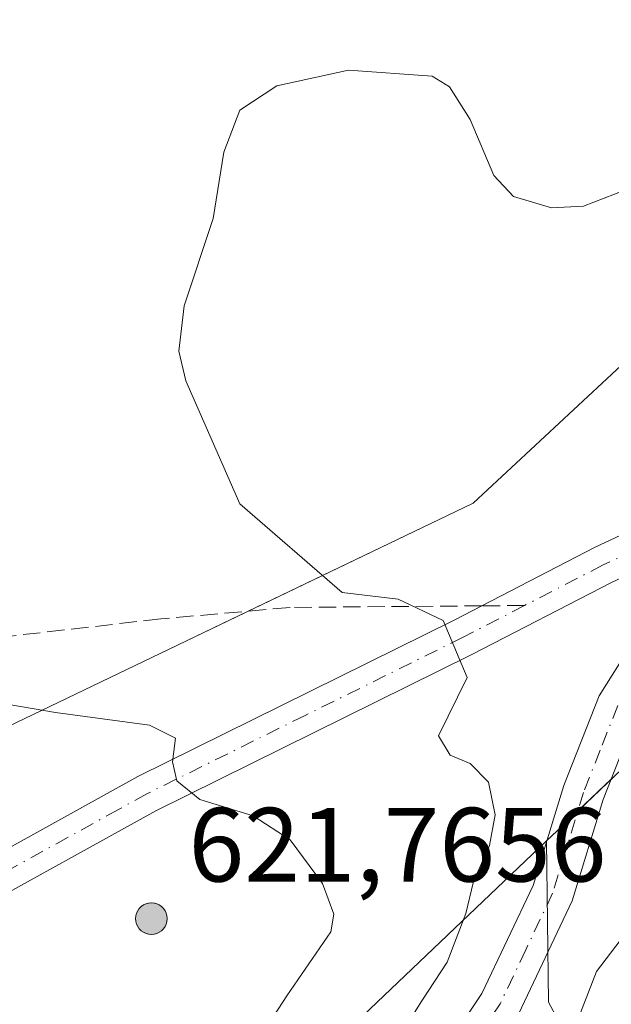
# Model space of a CAD drawing. Units: metres. Extents: x 611193 to 614652, y 4708501 to 4710870.
# Drawn here: x 612463 to 612520, y 4708872 to 4708966 of the extents above; entities that cross this region are included whole.
import ezdxf

# ---------------------------------------------------------------- set-up
doc = ezdxf.new("R2010")
doc.units = ezdxf.units.M
doc.header["$MEASUREMENT"] = 0
doc.linetypes.add('DGN Style 3', pattern=[2.307223458686699, 1.648016756204785, -0.6592067024819142])
doc.linetypes.add('DGN Style 4', pattern=[2.6384748266838614, 1.318413404963828, -0.6592067024819142, 0.001648016756204785, -0.6592067024819142])
for name, color, linetype, lineweight in [('Aerogenerador Cxs', 7, 'Continuous', 0), ('Arbolado forestal CxS', 92, 'Continuous', 0), ('Camino Cxs', 7, 'Continuous', 0), ('Camino eje', 30, 'DGN Style 4', 13), ('Cultivos herbáceos CxS', 92, 'Continuous', 0), ('Curva de nivel normal', 30, 'Continuous', 0), ('Instalación de energía eléctrica Cxs', 135, 'Continuous', 0), ('Núcleo urbano CxS', 7, 'Continuous', 0), ('Pista no pavimentada Cxs', 111, 'Continuous', 0), ('Pista no pavimentada eje', 91, 'DGN Style 4', 0), ('Punto de cota en construcción elevada', 7, 'Continuous', 0), ('Punto de cota en terreno', 7, 'Continuous', 0), ('Rótulo de punto de cota en construcción', 7, 'Continuous', 0), ('Senda', 7, 'DGN Style 3', 0), ('Senda no paivmentada conexión', 7, 'DGN Style 3', 0)]:
    doc.layers.add(name, color=color, linetype=linetype, lineweight=lineweight)
doc.styles.add('Style-Arial', font='txt')

# ---------------------------------------------------------------- blocks, each defined once
blk = doc.blocks.new('5PANOT')
at = {"layer": 'Punto de cota en terreno', "linetype": 'Continuous', "lineweight": 0}
h = blk.add_hatch(color=1, dxfattribs=at)
edge = h.paths.add_edge_path()
edge.add_arc((0, 0), 0.1559999991919335, 270, 630)

msp = doc.modelspace()

# ---------------------------------------------------------------- linework, layer by layer
at = {"layer": 'Aerogenerador Cxs', "color": 7, "linetype": 'Continuous', "lineweight": 0}
msp.add_polyline3d([(612476, 4708881.980000001, 592.7167999999947), (612476.2605, 4708881.9572, 593.3410000000003), (612476.5130000003, 4708881.8895, 594.0332000000053), (612476.75, 4708881.778999999, 594.7915999999968), (612476.9642000003, 4708881.629100001, 595.6067000000039), (612477.1491, 4708881.4442, 596.4618000000046), (612477.2989999996, 4708881.230000001, 597.3304000000062), (612477.4095000001, 4708880.993000001, 598.1790000000037), (612477.4771999996, 4708880.740499999, 598.967499999999), (612477.5, 4708880.480000001, 599.6533999999956), (612477.4771999996, 4708880.219500001, 600.1938999999984), (612477.4095000001, 4708879.967, 600.5510000000068), (612477.2989999996, 4708879.730000001, 600.6953999999969), (612477.1491, 4708879.515799999, 600.608699999997), (612476.9642000003, 4708879.330900001, 600.2853999999934), (612476.75, 4708879.181, 599.7356), (612476.5130000003, 4708879.070499999, 598.983600000007), (612476.2605, 4708879.002800001, 598.0666000000056), (612476, 4708878.980000001, 597.0307999999932), (612475.7395000001, 4708879.002800001, 595.9293000000034), (612475.4869999997, 4708879.070499999, 594.8176999999996), (612475.25, 4708879.181, 593.7479000000021), (612475.0357999997, 4708879.330900001, 592.7669000000024), (612474.8509000001, 4708879.515799999, 591.9119000000064), (612474.7010000005, 4708879.730000001, 591.2090999999928), (612474.5904999999, 4708879.967, 590.6719000000012), (612474.5228000004, 4708880.219500001, 590.3028000000049), (612474.5, 4708880.480000001, 590.0942000000068), (612474.5228000004, 4708880.740499999, 590.0307999999932), (612474.5904999999, 4708880.993000001, 590.0930999999982), (612474.7010000005, 4708881.230000001, 590.2602000000043), (612474.8509000001, 4708881.4442, 590.5127000000066), (612475.0357999997, 4708881.629100001, 590.8359999999957), (612475.25, 4708881.778999999, 591.2200000000012), (612475.4869999997, 4708881.8895, 591.6606000000029), (612475.7395000001, 4708881.9572, 592.1581000000006)], close=True, dxfattribs=at)
msp.add_polyline3d([(612476, 4708881.980000001, 592.7167999999947), (612476.2604, 4708881.9572, 593.3408000000054), (612476.5130000003, 4708881.889599999, 594.0329999999958), (612476.75, 4708881.779100001, 594.7914000000019), (612476.9642000003, 4708881.629100001, 595.6067000000039), (612477.1490000002, 4708881.4442, 596.4615000000049), (612477.2989999996, 4708881.230000001, 597.3304000000062), (612477.4095000001, 4708880.993100001, 598.1787999999942), (612477.4771999996, 4708880.740499999, 598.967499999999), (612477.5, 4708880.480000001, 599.6533999999956), (612477.4771999996, 4708880.219599999, 600.1937000000034), (612477.4095000001, 4708879.967, 600.5510000000068), (612477.2989999996, 4708879.730000001, 600.6953999999969), (612477.1490000002, 4708879.515799999, 600.6083000000071), (612476.9642000003, 4708879.331, 600.2851999999984), (612476.75, 4708879.181, 599.7356), (612476.5130000003, 4708879.070499999, 598.983600000007), (612476.2604, 4708879.002800001, 598.0662000000011), (612476, 4708878.980000001, 597.0307999999932), (612475.7395000001, 4708879.002800001, 595.9293000000034), (612475.4868999999, 4708879.070499999, 594.8172999999952), (612475.25, 4708879.181, 593.7479000000021), (612475.0357999997, 4708879.331, 592.7667999999976), (612474.8509000001, 4708879.515799999, 591.9119000000064), (612474.7008999997, 4708879.730000001, 591.2087000000029), (612474.5904000001, 4708879.967, 590.6716000000015), (612474.5228000004, 4708880.219599999, 590.3028000000049), (612474.5, 4708880.480000001, 590.0942000000068), (612474.5228000004, 4708880.740499999, 590.0307999999932), (612474.5904000001, 4708880.993100001, 590.0927999999985), (612474.7008999997, 4708881.230000001, 590.2599000000046), (612474.8509000001, 4708881.4442, 590.5127000000066), (612475.0357999997, 4708881.629100001, 590.8359999999957), (612475.25, 4708881.779100001, 591.2198999999965), (612475.4868999999, 4708881.889599999, 591.6601999999984), (612475.7395000001, 4708881.9572, 592.1581000000006), (612476, 4708881.980000001, 592.7167999999947)], dxfattribs=at)
at = {"layer": 'Arbolado forestal CxS', "color": 92, "linetype": 'Continuous', "lineweight": 0}
for points in [[(612505.5034999996, 4708734.731699999, 525.6962000000058), (612503.7950999998, 4708766.5789, 533.315300000002), (612523.2093000002, 4708785.661699999, 535.8931000000011), (612534.2761000004, 4708834.376499999, 543.9759999999952), (612513.7764999997, 4708872.550100001, 557.0832999999984), (612513.5773, 4708887.8803, 558.5757000000012), (612514.5789000001, 4708888.833900001, 558.1141000000061), (612538.4709000001, 4708911.591499999, 556.7299999999959), (612555.9036999998, 4708915.894900001, 557.8236000000034), (612548.1164999995, 4708871.2863, 551.108699999997), (612546.4974999996, 4708851.040300001, 544.2565999999933), (612556.1063000001, 4708808.576300001, 538.4453000000067), (612540.9151, 4708781.2323, 529.088499999998), (612540.1719000004, 4708748.236300001, 521.7026000000042)], [(612555.9036999998, 4708915.894900001, 557.8236000000034), (612538.4709000001, 4708911.591499999, 556.7299999999959), (612514.5789000001, 4708888.833900001, 558.1141000000061), (612513.5773, 4708887.8803, 558.5757000000012)], [(612257.1261, 4708791.913899999, 592.5864000000003), (612254.2845000001, 4708782.576500001, 592.7548999999999), (612269.2720999997, 4708769.2523, 588.6229000000021), (612288.4250999996, 4708766.7575, 586.9867999999988), (612310.0767000001, 4708772.585899999, 591.2685000000056), (612323.2594999997, 4708776.132900001, 593.5437999999995), (612323.8393000001, 4708776.288899999, 593.4793999999965), (612344.2169000005, 4708770.9187, 588.2854999999981), (612370.8614999996, 4708786.741699999, 587.845100000006), (612387.0981000002, 4708796.379100001, 587.3744000000006), (612404.0516999997, 4708806.447100001, 584.5728999999993), (612425.6458999999, 4708819.2675, 576.8512000000047), (612443.5210999995, 4708829.8805, 572.6751999999979), (612449.9250999996, 4708840.1281, 571.3772000000026), (612456.6319000004, 4708850.860099999, 570.3554000000004), (612465.1797000002, 4708852.6917, 568.5446999999986), (612479.9511000002, 4708855.856899999, 565.0999000000012), (612497.4367000004, 4708872.511499999, 562.9170000000013), (612513.5773, 4708887.8803, 558.5757000000012)], [(612456.6319000004, 4708850.860099999, 570.3554000000004), (612465.1797000002, 4708852.6917, 568.5446999999986), (612479.9511000002, 4708855.856899999, 565.0999000000012), (612497.4367000004, 4708872.511499999, 562.9170000000013), (612513.5773, 4708887.8803, 558.5757000000012), (612513.7764999997, 4708872.550100001, 557.0832999999984), (612534.2761000004, 4708834.376499999, 543.9759999999952), (612523.2093000002, 4708785.661699999, 535.8931000000011), (612503.7950999998, 4708766.5789, 533.315300000002), (612505.5034999996, 4708734.731699999, 525.6962000000058), (612483.3724999996, 4708728.0889, 531.2436000000016), (612467.8925000001, 4708730.534700001, 538.3423999999941), (612441.3229, 4708734.7327, 550.776199999993)], [(612513.5773, 4708887.8803, 558.5757000000012), (612513.7764999997, 4708872.550100001, 557.0832999999984), (612534.2761000004, 4708834.376499999, 543.9759999999952), (612523.2093000002, 4708785.661699999, 535.8931000000011), (612503.7950999998, 4708766.5789, 533.315300000002), (612505.5034999996, 4708734.731699999, 525.6962000000058), (612483.3724999996, 4708728.0889, 531.2436000000016), (612467.8925000001, 4708730.534700001, 538.3423999999941), (612441.3229, 4708734.7327, 550.776199999993), (612448.7953000005, 4708724.264699999, 543.1995000000024), (612454.8569, 4708715.7733, 537.8331000000035), (612463.4530999997, 4708703.731100001, 533.6894999999931), (612492.2238999996, 4708690.468900001, 518.2002999999969), (612507.7154999999, 4708655.0395, 509.6371999999974), (612523.2068999996, 4708610.7521, 496.9428999999946), (612532.0597000001, 4708604.108899999, 493.6723999999958), (612533.7363, 4708589.113299999, 492.818299999999)], [(612513.5773, 4708887.8803, 558.5757000000012), (612513.7764999997, 4708872.550100001, 557.0832999999984), (612534.2761000004, 4708834.376499999, 543.9759999999952), (612523.2093000002, 4708785.661699999, 535.8931000000011), (612503.7950999998, 4708766.5789, 533.315300000002), (612505.5034999996, 4708734.731699999, 525.6962000000058), (612483.3724999996, 4708728.0889, 531.2436000000016), (612467.8925000001, 4708730.534700001, 538.3423999999941), (612441.3229, 4708734.7327, 550.776199999993), (612448.7953000005, 4708724.264699999, 543.1995000000024), (612454.8569, 4708715.7733, 537.8331000000035), (612463.4530999997, 4708703.731100001, 533.6894999999931), (612492.2238999996, 4708690.468900001, 518.2002999999969), (612507.7154999999, 4708655.0395, 509.6371999999974), (612523.2068999996, 4708610.7521, 496.9428999999946), (612532.0597000001, 4708604.108899999, 493.6723999999958), (612533.7363, 4708589.113299999, 492.818299999999)]]:
    msp.add_polyline3d(points, dxfattribs=at)
at = {"layer": 'Camino Cxs', "color": 7, "linetype": 'Continuous', "lineweight": 0}
for points in [[(612461.6501000002, 4708831.1501, 568.4548000000068), (612474.4401000004, 4708843.540100001, 565.9033999999956), (612489.8201000001, 4708855.2501, 561.9248999999982), (612501.4001000002, 4708864.840100001, 560.2020000000048), (612504.9801000003, 4708869.670100001, 559.551099999997), (612507.4301000005, 4708873.370100001, 558.5657999999967), (612512.3000999996, 4708883.620100001, 558.7560999999987), (612515.2200999996, 4708893.140100001, 558.8990000000049), (612518.5800999999, 4708901.6501, 557.3567999999941), (612521.7701000003, 4708906.700099999, 557.4225000000006), (612527.2901, 4708908.940099999, 556.9655000000057), (612538.4801000003, 4708912.220100001, 556.925700000007), (612551.8701, 4708916.280099999, 557.8564999999944), (612559.8901000004, 4708920.2501, 558.9858999999997), (612566.3000999996, 4708925.110099999, 560.152700000006), (612579.5301000001, 4708936.630100001, 561.8957999999984)], [(612546.0000999998, 4708910.340100001, 556.8092999999935), (612539.6201, 4708908.4101, 556.4902000000002), (612528.6001000004, 4708905.1801, 556.4758000000002), (612524.4501, 4708903.5001, 556.7451000000001), (612522.1401000004, 4708899.840100001, 556.7491000000009), (612518.9801000003, 4708891.8201, 556.8499000000012), (612516.0201000003, 4708882.170100001, 557.3794999999955), (612510.9001000002, 4708871.4101, 557.8757000000041), (612508.2401000002, 4708867.390100001, 558.1910999999964), (612504.3201000001, 4708862.0801, 559.1628999999957), (612492.3000999996, 4708852.130100001, 562.4278999999951), (612477.0401, 4708840.5101, 566.5547999999981), (612464.3201000001, 4708828.200099999, 566.7011999999959), (612449.9700999996, 4708816.050100001, 570.2357000000047)], [(612504.9801000003, 4708869.670100001, 559.551099999997), (612507.4301000005, 4708873.370100001, 558.5657999999967), (612512.3000999996, 4708883.620100001, 558.7560999999987), (612515.2200999996, 4708893.140100001, 558.8990000000049), (612518.5800999999, 4708901.6501, 557.3567999999941), (612521.7701000003, 4708906.700099999, 557.4225000000006)], [(612522.1401000004, 4708899.840100001, 556.7491000000009), (612518.9801000003, 4708891.8201, 556.8499000000012), (612516.0201000003, 4708882.170100001, 557.3794999999955), (612510.9001000002, 4708871.4101, 557.8757000000041)]]:
    msp.add_polyline3d(points, dxfattribs=at)
at = {"layer": 'Camino eje', "color": 30, "linetype": 'DGN Style 4', "lineweight": 13}
msp.add_polyline3d([(612545.5875000004, 4708912.295100001, 557.0598000000027), (612542.2401000002, 4708911.280099999, 556.9143999999942), (612539.0500999996, 4708910.315099999, 556.7106000000058), (612527.9451000001, 4708907.0601, 556.6272999999928), (612525.8701, 4708906.220100001, 556.8196000000025), (612523.1101000002, 4708905.100099999, 557.0516999999963), (612520.3601000002, 4708900.745100001, 557.0464999999967), (612518.6801000005, 4708896.4901, 557.0602999999974), (612517.1001000004, 4708892.4801, 557.3464999999997), (612514.1601, 4708882.895099999, 557.9021000000066), (612511.6001000004, 4708877.515100001, 557.9637999999978), (612509.1651, 4708872.390100001, 557.8886999999959), (612506.6101000002, 4708868.530099999, 558.5124999999971), (612504.8201000001, 4708866.1151, 559.0923000000039), (612502.8601000002, 4708863.460100001, 559.1156999999948), (612491.0601000005, 4708853.690099999, 561.8629999999976), (612475.7401000002, 4708842.0251, 565.8320999999996), (612469.3450999996, 4708835.8301, 565.6065999999992), (612462.9851000002, 4708829.675100001, 567.366200000004)], dxfattribs=at)
at = {"layer": 'Cultivos herbáceos CxS', "color": 92, "linetype": 'Continuous', "lineweight": 0}
for points in [[(612697.0088999998, 4709145.347100001, 568.7252000000008), (612711.6265000004, 4709124.8839, 569.0341000000044), (612744.8230999997, 4709089.453700001, 572.1025999999983), (612776.7780999999, 4709046.2631, 574.357799999998), (612785.4341000002, 4709035.1063, 575.2885999999999), (612785.3498999998, 4709010.931299999, 575.8613999999943), (612784.7231000002, 4709010.739900001, 575.814400000003), (612784.5991000002, 4709010.4034, 575.8151999999973), (612774.1862000005, 4709003.082000001, 575.1315000000031), (612757.6497, 4709001.0976, 573.948900000003), (612746.4049000005, 4709004.7357, 573.4888000000064), (612719.2851, 4708999.1132, 571.3233999999939), (612698.1183000002, 4708992.829399999, 569.3730000000069), (612676.9039000003, 4708991.021299999, 567.8747000000003), (612620.7267000005, 4708988.727700001, 566.4766999999993), (612595.6347000003, 4708987.703700001, 564.8555000000051), (612568.7565000001, 4708972.802300001, 563.9829000000027), (612557.3942999998, 4708958.2777, 564.7960000000021), (612535.2222999996, 4708946.604499999, 560.2350000000006), (612506.5950999996, 4708919.976299999, 558.2880000000005), (612478.4681000002, 4708906.479900001, 562.2176999999938), (612440.5103000002, 4708888.269500001, 568.7590999999958)], [(612785.3498999998, 4709010.931299999, 575.8613999999943), (612784.7231000002, 4709010.739900001, 575.814400000003), (612784.5991000002, 4709010.4034, 575.8151999999973), (612774.1862000005, 4709003.082000001, 575.1315000000031), (612757.6497, 4709001.0976, 573.948900000003), (612746.4049000005, 4709004.7357, 573.4888000000064), (612719.2851, 4708999.1132, 571.3233999999939), (612698.1183000002, 4708992.829399999, 569.3730000000069), (612676.9039000003, 4708991.021299999, 567.8747000000003), (612620.7267000005, 4708988.727700001, 566.4766999999993), (612595.6347000003, 4708987.703700001, 564.8555000000051), (612568.7565000001, 4708972.802300001, 563.9829000000027), (612557.3942999998, 4708958.2777, 564.7960000000021), (612535.2222999996, 4708946.604499999, 560.2350000000006), (612506.5950999996, 4708919.976299999, 558.2880000000005), (612478.4681000002, 4708906.479900001, 562.2176999999938), (612440.5103000002, 4708888.269500001, 568.7590999999958), (612415.8318999996, 4708866.683499999, 574.190300000002), (612390.9486999996, 4708844.913100001, 579.6450000000041), (612371.8487, 4708828.2017, 584.1463999999978), (612322.4627, 4708816.503699999, 585.8062000000064), (612290.0921, 4708800.8979, 588.0956000000006), (612260.1135, 4708801.729699999, 589.126900000003), (612257.1261, 4708791.913899999, 592.5864000000003)]]:
    msp.add_polyline3d(points, dxfattribs=at)
at = {"layer": 'Curva de nivel normal', "color": 30, "linetype": 'Continuous', "lineweight": 0, "flags": 128}
for points, elevation in [([(612497.54, 4708866.0101), (612501.7199999997, 4708872.6801), (612504.1200000001, 4708876.340100001), (612505.9000000004, 4708880.970100001), (612506.6399999997, 4708884.0001), (612508.1600000003, 4708887.4301), (612508.6799999997, 4708890.360099999), (612508.0700000003, 4708893.450099999), (612506.3200000003, 4708895.220100001), (612504.4199999999, 4708896.030099999), (612503.29, 4708897.860099999), (612506.04, 4708903.4001), (612503.75, 4708908.8201), (612499.4800000006, 4708910.840100001), (612494.1399999997, 4708911.5001), (612484.4100000003, 4708919.9301), (612479.2599999999, 4708931.610099999), (612478.6200000001, 4708934.4301), (612479.0999999996, 4708938.7501), (612481.8799999999, 4708947.040100001), (612482.8799999999, 4708953.350099999), (612484.4000000004, 4708957.350099999), (612487.9400000004, 4708959.640100001), (612494.75, 4708961.140100001), (612502.7100000001, 4708960.5601), (612504.3499999996, 4708959.5701), (612506.3300000001, 4708956.470100001), (612508.5700000003, 4708951.130100001), (612510.4400000004, 4708949.140100001), (612514.0599999996, 4708948.0601), (612517.0899999999, 4708948.200099999), (612522, 4708950.120100001)], 559.9999999999999), ([(612457.0599999996, 4708901.7601), (612466.8700000001, 4708900.0701), (612475.8200000003, 4708898.880100001), (612478.29, 4708897.640100001), (612478.0199999996, 4708895.380100001), (612478.4199999999, 4708893.590100001), (612480.5899999999, 4708891.790100001), (612485.6900000004, 4708890.2501), (612489.2000000002, 4708887.960100001), (612492.2599999999, 4708883.8201), (612493.3600000005, 4708880.9101), (612493.0599999996, 4708879.2401), (612488.8899999997, 4708873.1501), (612485.2300000006, 4708867.540100001), (612480.7800000003, 4708861.1601), (612476.25, 4708852.290100001), (612469.3899999997, 4708843.0001), (612466.2199999997, 4708838.2601), (612465.8300000001, 4708836.9301), (612467.2999999998, 4708835.6501), (612470.0899999999, 4708832.3301), (612470.8499999996, 4708829.7401), (612468.9400000004, 4708826.0101), (612461.6200000001, 4708816.920100001)], 565), ([(612516.2199999997, 4708869.970100001), (612518.3399999999, 4708875.450099999), (612520.5899999999, 4708878.390100001)], 555)]:
    msp.add_lwpolyline(points, dxfattribs=dict(at, elevation=elevation))
at = {"layer": 'Instalación de energía eléctrica Cxs', "color": 135, "linetype": 'Continuous', "lineweight": 0, "extrusion": (0.1408587600490854, 0.1341703940870189, 0.9808960776086162), "elevation": 718619.0935086205, "flags": 128}
msp.add_lwpolyline([(2987197.440700443, -3620648.995280833), (2987197.440700443, -3620644.517879375)], dxfattribs=at)
at = {"layer": 'Instalación de energía eléctrica Cxs', "color": 135, "linetype": 'Continuous', "lineweight": 0, "extrusion": (-0.6890944362487738, 0.7246688938252348, 0.001962715744919841), "elevation": 2990305.970885124, "flags": 128}
msp.add_lwpolyline([(-3688749.200654746, -5311.430141680497), (-3688746.463697094, -5310.253139413444), (-3688745.138321464, -5309.838838615443)], dxfattribs=at)
at = {"layer": 'Instalación de energía eléctrica Cxs', "color": 135, "linetype": 'Continuous', "lineweight": 0}
for points in [[(612440.5103000002, 4708888.269500001, 568.9054999999935), (612478.4681000002, 4708906.479900001, 563.7847999999941), (612506.5950999996, 4708919.976299999, 558.3364000000003), (612535.2222999996, 4708946.604499999, 561.0543000000034), (612557.3942999998, 4708958.2777, 565.3148999999976), (612568.7565000001, 4708972.802300001, 564.192200000005), (612595.6347000003, 4708987.703700001, 571.8742000000057), (612620.7267000005, 4708988.727700001, 569.2268999999942), (612676.9039000003, 4708991.021299999, 569.5467999999964), (612698.1183000002, 4708992.829399999, 569.6258999999991), (612719.2851, 4708999.1132, 571.4934000000068), (612746.4049000005, 4709004.7357, 573.627800000002), (612757.6497, 4709001.0976, 574.6149000000005), (612774.1862000005, 4709003.082000001, 575.3496000000014), (612784.5991000002, 4709010.4034, 576.3815000000031), (612784.7231000002, 4709010.739900001, 576.4012999999978), (612785.3498999998, 4709010.931299999, 576.5650000000023), (612803.1347000003, 4709016.359300001, 580.1080999999976)], [(612485.2148000002, 4708909.7172, 562.7029999999941), (612506.5950999996, 4708919.976299999, 558.3364000000003), (612535.2222999996, 4708946.604499999, 561.0543000000034), (612557.3942999998, 4708958.2777, 565.3148999999976), (612568.7565000001, 4708972.802300001, 564.192200000005), (612579.9216999998, 4708978.9924, 564.5966999999946)], [(612815.5373000001, 4708975.7675, 582.9312000000064), (612797.2156999996, 4708964.110300001, 577.1199999999953), (612782.2287, 4708977.430500001, 577.3591000000015), (612770.2174000005, 4708976.954399999, 578.1784999999945), (612744.7512999997, 4708971.662699999, 577.2716999999975), (612711.0168000003, 4708963.0637, 574.817200000005), (612678.1244999999, 4708961.0999, 573.7758000000031), (612649.8246999999, 4708959.944900001, 574.0100999999995), (612609.0207000002, 4708958.2775, 567.3892999999953), (612591.3892999999, 4708945.6831, 563.1983999999939), (612585.7061000001, 4708941.623500001, 562.3962000000029), (612569.0515000002, 4708919.140500001, 558.521900000007), (612555.9036999998, 4708915.894900001, 558.056700000001), (612538.4709000001, 4708911.591499999, 556.8497999999963), (612514.5789000001, 4708888.833900001, 558.8776999999973), (612513.5773, 4708887.8803, 559.3077000000048), (612497.4367000004, 4708872.511499999, 565.3059999999969), (612479.9511000002, 4708855.856899999, 568.1324000000022), (612465.1797000002, 4708852.6917, 572.4615000000049), (612456.6319000004, 4708850.860099999, 574.5629999999946)], [(612440.5103000002, 4708888.269500001, 568.9054999999935), (612478.4681000002, 4708906.479900001, 563.7847999999941), (612485.2148000002, 4708909.7172, 562.7029999999941)], [(612513.619, 4708887.92, 559.2920000000013), (612513.5773, 4708887.8803, 559.3077000000048), (612497.4367000004, 4708872.511499999, 565.3059999999969), (612479.9511000002, 4708855.856899999, 568.1324000000022), (612465.1797000002, 4708852.6917, 572.4615000000049), (612456.6319000004, 4708850.860099999, 574.5629999999946)]]:
    msp.add_polyline3d(points, dxfattribs=at)
at = {"layer": 'Núcleo urbano CxS', "color": 7, "linetype": 'Continuous', "lineweight": 0}
for points in [[(612440.5103000002, 4708888.269500001, 568.7590999999958), (612478.4681000002, 4708906.479900001, 562.2176999999938), (612506.5950999996, 4708919.976299999, 558.2880000000005), (612535.2222999996, 4708946.604499999, 560.2350000000006), (612557.3942999998, 4708958.2777, 564.7960000000021), (612568.7565000001, 4708972.802300001, 563.9829000000027), (612595.6347000003, 4708987.703700001, 564.8555000000051), (612620.7267000005, 4708988.727700001, 566.4766999999993), (612676.9039000003, 4708991.021299999, 567.8747000000003), (612698.1183000002, 4708992.829399999, 569.3730000000069), (612719.2851, 4708999.1132, 571.3233999999939), (612746.4049000005, 4709004.7357, 573.4888000000064), (612757.6497, 4709001.0976, 573.948900000003), (612774.1862000005, 4709003.082000001, 575.1315000000031), (612784.5991000002, 4709010.4034, 575.8151999999973), (612784.7231000002, 4709010.739900001, 575.814400000003), (612785.3498999998, 4709010.931299999, 575.8613999999943), (612803.1347000003, 4709016.359300001, 579.5166000000027)], [(612785.3498999998, 4709010.931299999, 575.8613999999943), (612784.7231000002, 4709010.739900001, 575.814400000003), (612784.5991000002, 4709010.4034, 575.8151999999973), (612774.1862000005, 4709003.082000001, 575.1315000000031), (612757.6497, 4709001.0976, 573.948900000003), (612746.4049000005, 4709004.7357, 573.4888000000064), (612719.2851, 4708999.1132, 571.3233999999939), (612698.1183000002, 4708992.829399999, 569.3730000000069), (612676.9039000003, 4708991.021299999, 567.8747000000003), (612620.7267000005, 4708988.727700001, 566.4766999999993), (612595.6347000003, 4708987.703700001, 564.8555000000051), (612568.7565000001, 4708972.802300001, 563.9829000000027), (612557.3942999998, 4708958.2777, 564.7960000000021), (612535.2222999996, 4708946.604499999, 560.2350000000006), (612506.5950999996, 4708919.976299999, 558.2880000000005), (612478.4681000002, 4708906.479900001, 562.2176999999938), (612440.5103000002, 4708888.269500001, 568.7590999999958), (612415.8318999996, 4708866.683499999, 574.190300000002), (612390.9486999996, 4708844.913100001, 579.6450000000041), (612371.8487, 4708828.2017, 584.1463999999978), (612322.4627, 4708816.503699999, 585.8062000000064), (612290.0921, 4708800.8979, 588.0956000000006), (612260.1135, 4708801.729699999, 589.126900000003), (612257.1261, 4708791.913899999, 592.5864000000003)], [(612815.5373000001, 4708975.7675, 579.6898999999976), (612797.2156999996, 4708964.110300001, 574.2465999999986), (612782.2287, 4708977.430500001, 575.2918000000063), (612770.2174000005, 4708976.954399999, 574.4416999999958), (612744.7512999997, 4708971.662699999, 572.5050999999949), (612711.0168000003, 4708963.0637, 569.5081000000064), (612678.1244999999, 4708961.0999, 568.2661999999982), (612649.8246999999, 4708959.944900001, 567.932799999995), (612609.0207000002, 4708958.2775, 563.8018000000011), (612591.3892999999, 4708945.6831, 561.3001999999979), (612585.7061000001, 4708941.623500001, 560.7266999999993), (612569.0515000002, 4708919.140500001, 558.0185000000056), (612555.9036999998, 4708915.894900001, 557.8236000000034), (612538.4709000001, 4708911.591499999, 556.7299999999959), (612514.5789000001, 4708888.833900001, 558.1141000000061), (612513.5773, 4708887.8803, 558.5757000000012), (612497.4367000004, 4708872.511499999, 562.9170000000013), (612479.9511000002, 4708855.856899999, 565.0999000000012), (612465.1797000002, 4708852.6917, 568.5446999999986), (612456.6319000004, 4708850.860099999, 570.3554000000004)], [(612555.9036999998, 4708915.894900001, 557.8236000000034), (612538.4709000001, 4708911.591499999, 556.7299999999959), (612514.5789000001, 4708888.833900001, 558.1141000000061), (612513.5773, 4708887.8803, 558.5757000000012)], [(612257.1261, 4708791.913899999, 592.5864000000003), (612254.2845000001, 4708782.576500001, 592.7548999999999), (612269.2720999997, 4708769.2523, 588.6229000000021), (612288.4250999996, 4708766.7575, 586.9867999999988), (612310.0767000001, 4708772.585899999, 591.2685000000056), (612323.2594999997, 4708776.132900001, 593.5437999999995), (612323.8393000001, 4708776.288899999, 593.4793999999965), (612344.2169000005, 4708770.9187, 588.2854999999981), (612370.8614999996, 4708786.741699999, 587.845100000006), (612387.0981000002, 4708796.379100001, 587.3744000000006), (612404.0516999997, 4708806.447100001, 584.5728999999993), (612425.6458999999, 4708819.2675, 576.8512000000047), (612443.5210999995, 4708829.8805, 572.6751999999979), (612449.9250999996, 4708840.1281, 571.3772000000026), (612456.6319000004, 4708850.860099999, 570.3554000000004), (612465.1797000002, 4708852.6917, 568.5446999999986), (612479.9511000002, 4708855.856899999, 565.0999000000012), (612497.4367000004, 4708872.511499999, 562.9170000000013), (612513.5773, 4708887.8803, 558.5757000000012)]]:
    msp.add_polyline3d(points, dxfattribs=at)
at = {"layer": 'Pista no pavimentada Cxs', "color": 111, "linetype": 'Continuous', "lineweight": 0}
for points in [[(612456.9001000002, 4708884.140100001, 568.5084999999963), (612474.7200999996, 4708893.9801, 566.3840000000055), (612504.8101000005, 4708908.870100001, 560.0602000000072), (612518.1401000004, 4708915.7501, 559.2026000000042), (612533.6300999997, 4708923.020099999, 562.5100999999995), (612539.9801000003, 4708926.5101, 566.7404999999999), (612552.1801000005, 4708933.2301, 559.8258999999962), (612566.7401000002, 4708942.4901, 560.6953999999969), (612579.3201000001, 4708951.710100001, 562.3194999999978), (612583.4101, 4708957.5701, 562.684699999998), (612585.5201000003, 4708963.040100001, 563.5969999999943), (612585.4501, 4708968.290100001, 566.5690000000031)], [(612456.9001000002, 4708884.140100001, 568.5084999999963), (612474.7200999996, 4708893.9801, 566.3840000000055), (612504.8101000005, 4708908.870100001, 560.0602000000072), (612518.1401000004, 4708915.7501, 559.2026000000042), (612533.6300999997, 4708923.020099999, 562.5100999999995), (612539.9801000003, 4708926.5101, 566.7404999999999), (612552.1801000005, 4708933.2301, 559.8258999999962), (612566.7401000002, 4708942.4901, 560.6953999999969), (612579.3201000001, 4708951.710100001, 562.3194999999978), (612583.4101, 4708957.5701, 562.684699999998), (612585.5201000003, 4708963.040100001, 563.5969999999943), (612585.4501, 4708968.290100001, 566.5690000000031)], [(612602.0453000005, 4708965.976500001, 563.8543999999965), (612600.1701999997, 4708964.9301, 563.6199999999953), (612594.5433, 4708962.206300001, 562.7897999999988), (612588.8148999996, 4708957.653700001, 562.116399999999), (612586.8701, 4708955.0601, 562.0513000000064), (612583.8300999999, 4708951.7601, 561.8197999999975), (612581.9801000003, 4708949.110099999, 561.6720000000059), (612568.8201000001, 4708939.450099999, 560.803700000004), (612554.0500999996, 4708930.0701, 559.328800000003), (612535.3000999996, 4708919.7501, 558.4772999999988), (612519.7600999996, 4708912.450099999, 558.4529999999941), (612506.4600999998, 4708905.590100001, 560.0991000000067), (612476.4200999998, 4708890.720100001, 566.4189999999944), (612458.8501000004, 4708881.020099999, 568.5023999999976)], [(612588.8148999996, 4708957.653700001, 562.116399999999), (612586.8701, 4708955.0601, 562.0513000000064), (612583.8300999999, 4708951.7601, 561.8197999999975), (612581.9801000003, 4708949.110099999, 561.6720000000059), (612568.8201000001, 4708939.450099999, 560.803700000004), (612554.0500999996, 4708930.0701, 559.328800000003), (612535.3000999996, 4708919.7501, 558.4772999999988), (612519.7600999996, 4708912.450099999, 558.4529999999941), (612506.4600999998, 4708905.590100001, 560.0991000000067), (612476.4200999998, 4708890.720100001, 566.4189999999944), (612458.8501000004, 4708881.020099999, 568.5023999999976), (612447.0100999996, 4708872.6601, 570.6175999999978), (612435.1300999997, 4708863.920100001, 573.5445999999939), (612421.8201000001, 4708852.2601, 576.2550999999949), (612416.7001, 4708847.620100001, 577.2600999999995), (612410.6901000004, 4708842.170100001, 582.391499999998), (612409.3601000002, 4708840.960100001, 582.590400000001), (612396.3300999999, 4708831.110099999, 581.8512999999948), (612385.8300999999, 4708822.780099999, 584.1061999999947), (612380.4801000003, 4708820.120100001, 585.3414000000049), (612370.6201, 4708816.2501, 587.7149000000063), (612346.4200999998, 4708809.1801, 586.8926999999967), (612320.3201000001, 4708801.800100001, 587.6533999999956), (612317.7401000002, 4708800.850099999, 587.798299999995)]]:
    msp.add_polyline3d(points, dxfattribs=at)
at = {"layer": 'Pista no pavimentada eje', "color": 91, "linetype": 'DGN Style 4', "lineweight": 0}
for points in [[(612591.1678999999, 4708965.845100001, 563.125), (612587.5867, 4708960.4507, 562.335500000001), (612585.1401000004, 4708956.315099999, 562.2866000000067), (612581.5751, 4708951.735099999, 561.9505999999965), (612580.6501000002, 4708950.4101, 561.9141999999993), (612574.0701000001, 4708945.5801, 561.6839000000036), (612567.7801000001, 4708940.970100001, 560.7706999999937), (612560.3951000003, 4708936.280099999, 560.1603000000032), (612553.1151000002, 4708931.6501, 559.3028000000049), (612547.0151000004, 4708928.290100001, 559.3552999999956), (612540.5855, 4708924.751300001, 561.9805999999953), (612534.4650999998, 4708921.3851, 559.3150000000023), (612518.9501, 4708914.100099999, 558.8301999999967), (612511.4892999995, 4708910.2509, 559.2410999999993)], [(612511.4892999995, 4708910.2509, 559.2410999999993), (612505.6350999996, 4708907.2301, 560.207899999994), (612490.6151000002, 4708899.795100001, 562.9959999999992), (612475.5701000001, 4708892.350099999, 566.0647000000026), (612472.8601000002, 4708890.8551, 567.1704999999929), (612457.8750999998, 4708882.5801, 568.3974000000017)]]:
    msp.add_polyline3d(points, dxfattribs=at)
at = {"layer": 'Senda', "color": 7, "linetype": 'DGN Style 3', "lineweight": 0}
msp.add_polyline3d([(612507.4194999998, 4708910.217900001, 559.6172999999981), (612489.2001, 4708910.0701, 561.9324999999953), (612476.8901000004, 4708908.9801, 563.386799999993), (612455.9801000003, 4708906.5801, 565.7468999999984), (612433.6001000004, 4708905.290100001, 567.1306000000042), (612397.1901000004, 4708903.2301, 569.8276000000042), (612377.3000999996, 4708901.220100001, 573.373900000006), (612354.4839000005, 4708900.331700001, 571.5488000000041)], dxfattribs=at)
at = {"layer": 'Senda no paivmentada conexión', "color": 7, "linetype": 'DGN Style 3', "lineweight": 0, "extrusion": (0.0920385437921412, 0.0007462951189577719, 0.9957551654398874), "elevation": 60445.76948103581, "flags": 128}
msp.add_lwpolyline([(4703789.068057417, -647858.8584572959), (4703789.068057417, -647854.7711736653)], dxfattribs=at)

# ---------------------------------------------------------------- block references
at = {"layer": 'Punto de cota en construcción elevada', "color": 7, "linetype": 'Continuous', "lineweight": 0, "xscale": 10, "yscale": 10, "zscale": 10}
msp.add_blockref('5PANOT', (612476, 4708880.480000001, 621.7655999999988), dxfattribs=at)

# ---------------------------------------------------------------- texts
at = {"layer": 'Rótulo de punto de cota en construcción', "color": 7, "linetype": 'Continuous', "lineweight": 0, "style": 'Style-Arial'}
msp.add_text('621,7656', height=7.000000000000002, dxfattribs=at).set_placement((612479.5278000003, 4708884.0078))

doc.saveas('drawing.dxf')
